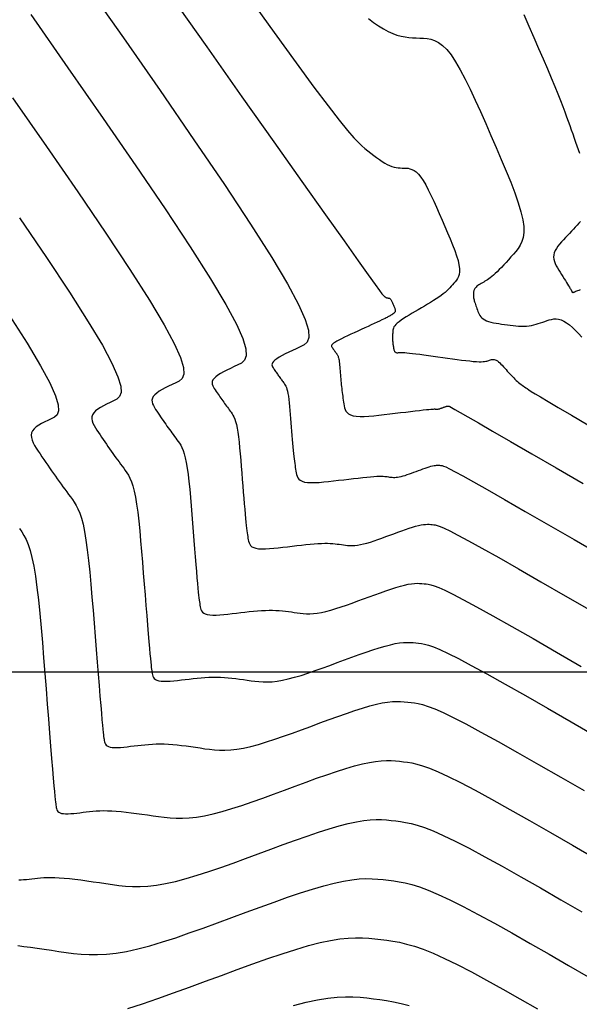
# Model space of a CAD drawing. Units: metres. Extents: x 838673 to 841308, y 9136088 to 9137186.
# Drawn here: x 839561 to 839593, y 9136431 to 9136488 of the extents above; entities that cross this region are included whole.
import ezdxf

# ---------------------------------------------------------------- set-up
doc = ezdxf.new("R2010")
doc.units = ezdxf.units.M
for name, color, linetype in [('CNIVEL_M', 44, 'Continuous'), ('CNIVEL_S', 46, 'Continuous'), ('Malla Coordenadas.lsp', 252, 'Continuous')]:
    doc.layers.add(name, color=color, linetype=linetype)

msp = doc.modelspace()

# ---------------------------------------------------------------- linework, layer by layer
at = {"layer": 'CNIVEL_M'}
for points in [[(839569.193, 9136489.216), (839571.372, 9136486.129), (839573.402, 9136483.253), (839575.245, 9136480.644), (839576.864, 9136478.353), (839578.223, 9136476.433), (839579.295, 9136474.921), (839580.106, 9136473.78), (839580.693, 9136472.957), (839581.093, 9136472.4), (839581.345, 9136472.055), (839581.484, 9136471.87), (839581.549, 9136471.791), (839581.577, 9136471.765), (839581.598, 9136471.747), (839581.619, 9136471.73), (839581.64, 9136471.714), (839581.661, 9136471.698), (839581.681, 9136471.683), (839581.7, 9136471.67), (839581.719, 9136471.658), (839581.737, 9136471.648), (839581.754, 9136471.641), (839581.771, 9136471.635), (839581.786, 9136471.63), (839581.801, 9136471.627), (839581.816, 9136471.625), (839581.83, 9136471.624), (839581.844, 9136471.623), (839581.858, 9136471.623), (839581.872, 9136471.622), (839581.886, 9136471.621), (839581.901, 9136471.618), (839581.915, 9136471.613), (839581.93, 9136471.606), (839581.946, 9136471.594), (839581.962, 9136471.579), (839581.978, 9136471.558), (839581.996, 9136471.532), (839582.014, 9136471.501), (839582.033, 9136471.465), (839582.052, 9136471.426), (839582.071, 9136471.384), (839582.091, 9136471.34), (839582.112, 9136471.294), (839582.132, 9136471.248), (839582.152, 9136471.202), (839582.172, 9136471.156), (839582.19, 9136471.111), (839582.208, 9136471.068), (839582.223, 9136471.028), (839582.236, 9136470.99), (839582.247, 9136470.955), (839582.254, 9136470.924), (839582.258, 9136470.898), (839582.258, 9136470.876), (839582.255, 9136470.856), (839582.251, 9136470.84), (839582.244, 9136470.826), (839582.236, 9136470.814), (839582.227, 9136470.802), (839582.218, 9136470.792), (839582.208, 9136470.781), (839582.198, 9136470.77), (839582.188, 9136470.76), (839582.177, 9136470.748), (839582.165, 9136470.737), (839582.151, 9136470.725), (839582.136, 9136470.713), (839582.119, 9136470.7), (839582.099, 9136470.687), (839582.078, 9136470.673), (839582.055, 9136470.658), (839582.031, 9136470.643), (839582.005, 9136470.628), (839581.979, 9136470.613), (839581.953, 9136470.597), (839581.926, 9136470.581), (839581.898, 9136470.565), (839581.868, 9136470.548), (839581.832, 9136470.529), (839581.788, 9136470.506), (839581.733, 9136470.478), (839581.665, 9136470.444), (839581.58, 9136470.402), (839581.476, 9136470.353), (839581.351, 9136470.294), (839581.206, 9136470.227), (839581.046, 9136470.152), (839580.871, 9136470.071), (839580.686, 9136469.986), (839580.492, 9136469.897), (839580.293, 9136469.805), (839580.092, 9136469.713), (839579.89, 9136469.62), (839579.692, 9136469.528), (839579.5, 9136469.439), (839579.319, 9136469.352), (839579.152, 9136469.27), (839579.001, 9136469.194), (839578.872, 9136469.123), (839578.766, 9136469.06), (839578.686, 9136469.006), (839578.63, 9136468.958), (839578.595, 9136468.918), (839578.577, 9136468.882), (839578.573, 9136468.851), (839578.579, 9136468.823), (839578.591, 9136468.797), (839578.607, 9136468.772), (839578.624, 9136468.747), (839578.641, 9136468.723), (839578.657, 9136468.698), (839578.674, 9136468.674), (839578.691, 9136468.649), (839578.707, 9136468.625), (839578.724, 9136468.602), (839578.74, 9136468.578), (839578.757, 9136468.555), (839578.773, 9136468.532), (839578.79, 9136468.509), (839578.806, 9136468.487), (839578.823, 9136468.465), (839578.839, 9136468.442), (839578.855, 9136468.42), (839578.872, 9136468.398), (839578.888, 9136468.376), (839578.905, 9136468.352), (839578.921, 9136468.326), (839578.936, 9136468.295), (839578.952, 9136468.258), (839578.966, 9136468.214), (839578.98, 9136468.161), (839578.993, 9136468.098), (839579.006, 9136468.024), (839579.017, 9136467.94), (839579.028, 9136467.847), (839579.038, 9136467.747), (839579.048, 9136467.641), (839579.058, 9136467.53), (839579.067, 9136467.417), (839579.076, 9136467.302), (839579.085, 9136467.187), (839579.094, 9136467.073), (839579.104, 9136466.958), (839579.114, 9136466.843), (839579.124, 9136466.729), (839579.135, 9136466.615), (839579.147, 9136466.502), (839579.16, 9136466.389), (839579.173, 9136466.277), (839579.188, 9136466.165), (839579.203, 9136466.054), (839579.219, 9136465.943), (839579.235, 9136465.832), (839579.252, 9136465.722), (839579.269, 9136465.612), (839579.286, 9136465.502), (839579.304, 9136465.392), (839579.327, 9136465.284), (839579.359, 9136465.182), (839579.405, 9136465.086), (839579.469, 9136464.999), (839579.557, 9136464.924), (839579.672, 9136464.863), (839579.82, 9136464.818), (839580.003, 9136464.791), (839580.219, 9136464.779), (839580.463, 9136464.782), (839580.73, 9136464.797), (839581.015, 9136464.82), (839581.315, 9136464.851), (839581.623, 9136464.886), (839581.936, 9136464.923), (839582.25, 9136464.961), (839582.558, 9136464.998), (839582.858, 9136465.034), (839583.143, 9136465.068), (839583.41, 9136465.099), (839583.653, 9136465.128), (839583.869, 9136465.152), (839584.052, 9136465.172), (839584.2, 9136465.187), (839584.315, 9136465.198), (839584.403, 9136465.205), (839584.467, 9136465.209), (839584.512, 9136465.211), (839584.544, 9136465.21), (839584.566, 9136465.208), (839584.584, 9136465.206), (839584.601, 9136465.203), (839584.618, 9136465.201), (839584.636, 9136465.199), (839584.654, 9136465.198), (839584.674, 9136465.198), (839584.694, 9136465.199), (839584.717, 9136465.202), (839584.741, 9136465.206), (839584.767, 9136465.211), (839584.794, 9136465.219), (839584.824, 9136465.228), (839584.854, 9136465.238), (839584.886, 9136465.248), (839584.918, 9136465.26), (839584.951, 9136465.272), (839584.984, 9136465.284), (839585.017, 9136465.296), (839585.05, 9136465.309), (839585.082, 9136465.32), (839585.113, 9136465.331), (839585.143, 9136465.341), (839585.171, 9136465.35), (839585.197, 9136465.358), (839585.221, 9136465.364), (839585.243, 9136465.369), (839585.262, 9136465.372), (839585.279, 9136465.374), (839585.294, 9136465.374), (839585.309, 9136465.374), (839585.322, 9136465.373), (839585.334, 9136465.372), (839585.347, 9136465.371), (839585.364, 9136465.366), (839585.409, 9136465.345), (839585.512, 9136465.291), (839585.7, 9136465.187), (839586.002, 9136465.016), (839586.447, 9136464.761), (839587.064, 9136464.407), (839587.88, 9136463.936), (839588.915, 9136463.336), (839590.151, 9136462.621), (839591.557, 9136461.805), (839593.106, 9136460.905)], [(839559.961, 9136470.638), (839560.997, 9136469.01), (839561.771, 9136467.712), (839562.305, 9136466.714), (839562.633, 9136465.974), (839562.789, 9136465.449), (839562.809, 9136465.096), (839562.725, 9136464.872), (839562.573, 9136464.733), (839562.387, 9136464.638), (839562.196, 9136464.55), (839562.009, 9136464.46), (839561.832, 9136464.368), (839561.669, 9136464.273), (839561.525, 9136464.172), (839561.405, 9136464.066), (839561.313, 9136463.952), (839561.255, 9136463.831), (839561.232, 9136463.7), (839561.243, 9136463.561), (839561.282, 9136463.414), (839561.345, 9136463.262), (839561.427, 9136463.105), (839561.523, 9136462.944), (839561.629, 9136462.781), (839561.739, 9136462.617), (839561.85, 9136462.452), (839561.961, 9136462.288), (839562.072, 9136462.124), (839562.183, 9136461.962), (839562.293, 9136461.8), (839562.404, 9136461.64), (839562.515, 9136461.481), (839562.625, 9136461.324), (839562.735, 9136461.17), (839562.845, 9136461.017), (839562.955, 9136460.866), (839563.064, 9136460.716), (839563.174, 9136460.568), (839563.283, 9136460.42), (839563.392, 9136460.273), (839563.502, 9136460.126), (839563.611, 9136459.978), (839563.719, 9136459.82), (839563.826, 9136459.642), (839563.931, 9136459.436), (839564.033, 9136459.191), (839564.13, 9136458.897), (839564.224, 9136458.546), (839564.311, 9136458.126), (839564.394, 9136457.633), (839564.47, 9136457.072), (839564.542, 9136456.453), (839564.611, 9136455.785), (839564.676, 9136455.079), (839564.739, 9136454.344), (839564.801, 9136453.589), (839564.861, 9136452.825), (839564.922, 9136452.061), (839564.982, 9136451.308), (839565.04, 9136450.576), (839565.096, 9136449.877), (839565.148, 9136449.221), (839565.197, 9136448.62), (839565.242, 9136448.083), (839565.281, 9136447.623), (839565.314, 9136447.245), (839565.341, 9136446.944), (839565.364, 9136446.707), (839565.383, 9136446.524), (839565.399, 9136446.385), (839565.413, 9136446.279), (839565.425, 9136446.194), (839565.437, 9136446.12), (839565.449, 9136446.048), (839565.463, 9136445.977), (839565.484, 9136445.91), (839565.514, 9136445.847), (839565.557, 9136445.79), (839565.614, 9136445.741), (839565.69, 9136445.7), (839565.787, 9136445.671), (839565.907, 9136445.653), (839566.049, 9136445.646), (839566.209, 9136445.648), (839566.384, 9136445.657), (839566.571, 9136445.672), (839566.768, 9136445.692), (839566.97, 9136445.716), (839567.176, 9136445.74), (839567.382, 9136445.765), (839567.59, 9136445.788), (839567.799, 9136445.81), (839568.011, 9136445.829), (839568.227, 9136445.843), (839568.449, 9136445.853), (839568.676, 9136445.856), (839568.91, 9136445.852), (839569.152, 9136445.841), (839569.401, 9136445.823), (839569.655, 9136445.798), (839569.915, 9136445.768), (839570.179, 9136445.735), (839570.446, 9136445.698), (839570.715, 9136445.659), (839570.984, 9136445.62), (839571.255, 9136445.58), (839571.53, 9136445.545), (839571.812, 9136445.517), (839572.107, 9136445.499), (839572.418, 9136445.497), (839572.75, 9136445.513), (839573.105, 9136445.551), (839573.49, 9136445.615), (839573.905, 9136445.708), (839574.348, 9136445.826), (839574.816, 9136445.966), (839575.304, 9136446.125), (839575.808, 9136446.298), (839576.325, 9136446.483), (839576.849, 9136446.675), (839577.378, 9136446.87), (839577.906, 9136447.066), (839578.429, 9136447.258), (839578.942, 9136447.443), (839579.439, 9136447.618), (839579.915, 9136447.78), (839580.365, 9136447.924), (839580.784, 9136448.047), (839581.166, 9136448.147), (839581.507, 9136448.22), (839581.813, 9136448.269), (839582.087, 9136448.297), (839582.334, 9136448.308), (839582.561, 9136448.306), (839582.772, 9136448.293), (839582.973, 9136448.273), (839583.168, 9136448.25), (839583.366, 9136448.224), (839583.583, 9136448.186), (839583.837, 9136448.123), (839584.148, 9136448.023), (839584.534, 9136447.874), (839585.015, 9136447.663), (839585.608, 9136447.378), (839586.334, 9136447.006), (839587.204, 9136446.539), (839588.206, 9136445.987), (839589.322, 9136445.36), (839590.531, 9136444.671), (839591.816, 9136443.933), (839593.158, 9136443.158)], [(839576.37, 9136430.737), (839577.11, 9136430.929), (839577.772, 9136431.071), (839578.364, 9136431.166), (839578.894, 9136431.221), (839579.374, 9136431.242), (839579.814, 9136431.238), (839580.223, 9136431.213), (839580.611, 9136431.174), (839580.99, 9136431.129), (839581.369, 9136431.082), (839581.756, 9136431.027), (839582.162, 9136430.955), (839582.596, 9136430.86), (839583.066, 9136430.732)]]:
    msp.add_lwpolyline(points, dxfattribs=at)
at = {"layer": 'CNIVEL_S'}
for points in [[(839564.312, 9136489.857), (839566.553, 9136486.658), (839568.673, 9136483.613), (839570.631, 9136480.77), (839572.385, 9136478.182), (839573.896, 9136475.899), (839575.123, 9136473.973), (839576.039, 9136472.436), (839576.67, 9136471.255), (839577.059, 9136470.379), (839577.244, 9136469.758), (839577.267, 9136469.34), (839577.168, 9136469.074), (839576.988, 9136468.91), (839576.768, 9136468.797), (839576.541, 9136468.693), (839576.318, 9136468.59), (839576.104, 9136468.488), (839575.902, 9136468.388), (839575.717, 9136468.292), (839575.552, 9136468.2), (839575.411, 9136468.113), (839575.3, 9136468.031), (839575.22, 9136467.956), (839575.168, 9136467.886), (839575.141, 9136467.821), (839575.135, 9136467.76), (839575.145, 9136467.702), (839575.168, 9136467.647), (839575.199, 9136467.594), (839575.234, 9136467.541), (839575.269, 9136467.488), (839575.305, 9136467.436), (839575.34, 9136467.383), (839575.376, 9136467.331), (839575.411, 9136467.28), (839575.447, 9136467.228), (839575.482, 9136467.177), (839575.517, 9136467.127), (839575.552, 9136467.078), (839575.588, 9136467.029), (839575.623, 9136466.981), (839575.658, 9136466.933), (839575.693, 9136466.885), (839575.728, 9136466.838), (839575.763, 9136466.791), (839575.798, 9136466.744), (839575.833, 9136466.696), (839575.867, 9136466.646), (839575.902, 9136466.589), (839575.935, 9136466.523), (839575.968, 9136466.444), (839575.999, 9136466.35), (839576.029, 9136466.238), (839576.057, 9136466.104), (839576.083, 9136465.946), (839576.108, 9136465.766), (839576.131, 9136465.568), (839576.153, 9136465.354), (839576.174, 9136465.128), (839576.194, 9136464.893), (839576.214, 9136464.651), (839576.233, 9136464.407), (839576.252, 9136464.162), (839576.272, 9136463.92), (839576.291, 9136463.682), (839576.31, 9136463.45), (839576.329, 9136463.228), (839576.348, 9136463.016), (839576.366, 9136462.818), (839576.384, 9136462.636), (839576.401, 9136462.471), (839576.418, 9136462.321), (839576.435, 9136462.185), (839576.452, 9136462.059), (839576.468, 9136461.943), (839576.484, 9136461.833), (839576.5, 9136461.728), (839576.517, 9136461.625), (839576.533, 9136461.523), (839576.554, 9136461.423), (839576.584, 9136461.327), (839576.627, 9136461.238), (839576.687, 9136461.157), (839576.768, 9136461.087), (839576.876, 9136461.03), (839577.013, 9136460.988), (839577.184, 9136460.963), (839577.385, 9136460.953), (839577.612, 9136460.955), (839577.861, 9136460.969), (839578.126, 9136460.991), (839578.405, 9136461.019), (839578.693, 9136461.052), (839578.984, 9136461.087), (839579.276, 9136461.122), (839579.565, 9136461.156), (839579.846, 9136461.189), (839580.117, 9136461.22), (839580.373, 9136461.248), (839580.612, 9136461.273), (839580.831, 9136461.293), (839581.024, 9136461.308), (839581.19, 9136461.318), (839581.332, 9136461.323), (839581.453, 9136461.324), (839581.556, 9136461.321), (839581.646, 9136461.315), (839581.724, 9136461.308), (839581.796, 9136461.299), (839581.864, 9136461.289), (839581.932, 9136461.279), (839582, 9136461.27), (839582.071, 9136461.263), (839582.145, 9136461.259), (839582.223, 9136461.258), (839582.305, 9136461.262), (839582.394, 9136461.272), (839582.49, 9136461.288), (839582.594, 9136461.311), (839582.705, 9136461.34), (839582.822, 9136461.375), (839582.944, 9136461.415), (839583.07, 9136461.458), (839583.199, 9136461.505), (839583.331, 9136461.553), (839583.463, 9136461.601), (839583.595, 9136461.65), (839583.726, 9136461.698), (839583.854, 9136461.745), (839583.978, 9136461.789), (839584.097, 9136461.829), (839584.21, 9136461.865), (839584.315, 9136461.896), (839584.41, 9136461.921), (839584.496, 9136461.939), (839584.572, 9136461.951), (839584.64, 9136461.958), (839584.702, 9136461.961), (839584.759, 9136461.96), (839584.812, 9136461.957), (839584.862, 9136461.952), (839584.911, 9136461.946), (839584.964, 9136461.938), (839585.044, 9136461.914), (839585.177, 9136461.858), (839585.389, 9136461.754), (839585.709, 9136461.587), (839586.161, 9136461.342), (839586.773, 9136461.001), (839587.571, 9136460.55), (839588.573, 9136459.977), (839589.762, 9136459.294), (839591.11, 9136458.516), (839592.591, 9136457.659), (839594.179, 9136456.738)], [(839573.779, 9136489.041), (839575.261, 9136486.974), (839576.529, 9136485.223), (839577.562, 9136483.816), (839578.381, 9136482.724), (839579.016, 9136481.902), (839579.498, 9136481.306), (839579.857, 9136480.889), (839580.125, 9136480.608), (839580.331, 9136480.416), (839580.507, 9136480.269), (839580.678, 9136480.131), (839580.847, 9136479.994), (839581.015, 9136479.862), (839581.18, 9136479.736), (839581.341, 9136479.619), (839581.498, 9136479.512), (839581.649, 9136479.418), (839581.794, 9136479.338), (839581.932, 9136479.275), (839582.063, 9136479.227), (839582.189, 9136479.192), (839582.31, 9136479.167), (839582.427, 9136479.151), (839582.542, 9136479.141), (839582.654, 9136479.136), (839582.766, 9136479.133), (839582.878, 9136479.128), (839582.991, 9136479.119), (839583.105, 9136479.097), (839583.221, 9136479.059), (839583.341, 9136478.997), (839583.465, 9136478.906), (839583.593, 9136478.781), (839583.727, 9136478.616), (839583.867, 9136478.406), (839584.012, 9136478.156), (839584.162, 9136477.871), (839584.317, 9136477.558), (839584.474, 9136477.221), (839584.633, 9136476.867), (839584.795, 9136476.502), (839584.957, 9136476.13), (839585.118, 9136475.759), (839585.276, 9136475.392), (839585.426, 9136475.034), (839585.565, 9136474.69), (839585.69, 9136474.363), (839585.795, 9136474.059), (839585.879, 9136473.782), (839585.936, 9136473.536), (839585.965, 9136473.324), (839585.968, 9136473.144), (839585.948, 9136472.991), (839585.91, 9136472.861), (839585.857, 9136472.748), (839585.793, 9136472.649), (839585.721, 9136472.559), (839585.646, 9136472.473), (839585.57, 9136472.388), (839585.492, 9136472.302), (839585.411, 9136472.216), (839585.325, 9136472.129), (839585.232, 9136472.041), (839585.131, 9136471.951), (839585.02, 9136471.86), (839584.898, 9136471.766), (839584.763, 9136471.669), (839584.616, 9136471.571), (839584.459, 9136471.47), (839584.294, 9136471.368), (839584.123, 9136471.264), (839583.946, 9136471.16), (839583.767, 9136471.055), (839583.585, 9136470.949), (839583.404, 9136470.844), (839583.225, 9136470.739), (839583.053, 9136470.636), (839582.888, 9136470.536), (839582.735, 9136470.438), (839582.596, 9136470.344), (839582.473, 9136470.254), (839582.37, 9136470.169), (839582.289, 9136470.091), (839582.227, 9136470.017), (839582.181, 9136469.948), (839582.15, 9136469.883), (839582.13, 9136469.82), (839582.119, 9136469.76), (839582.113, 9136469.701), (839582.109, 9136469.643), (839582.107, 9136469.586), (839582.104, 9136469.528), (839582.102, 9136469.471), (839582.1, 9136469.414), (839582.099, 9136469.358), (839582.098, 9136469.303), (839582.099, 9136469.249), (839582.101, 9136469.196), (839582.104, 9136469.144), (839582.107, 9136469.094), (839582.112, 9136469.045), (839582.118, 9136468.997), (839582.124, 9136468.949), (839582.131, 9136468.902), (839582.138, 9136468.855), (839582.145, 9136468.809), (839582.153, 9136468.762), (839582.161, 9136468.717), (839582.169, 9136468.673), (839582.179, 9136468.631), (839582.19, 9136468.592), (839582.204, 9136468.558), (839582.22, 9136468.528), (839582.239, 9136468.504), (839582.261, 9136468.486), (839582.285, 9136468.473), (839582.313, 9136468.465), (839582.342, 9136468.461), (839582.373, 9136468.46), (839582.405, 9136468.462), (839582.438, 9136468.465), (839582.471, 9136468.469), (839582.506, 9136468.473), (839582.544, 9136468.476), (839582.589, 9136468.478), (839582.647, 9136468.478), (839582.72, 9136468.475), (839582.812, 9136468.468), (839582.928, 9136468.458), (839583.071, 9136468.443), (839583.243, 9136468.423), (839583.443, 9136468.398), (839583.666, 9136468.369), (839583.908, 9136468.336), (839584.166, 9136468.301), (839584.436, 9136468.264), (839584.713, 9136468.226), (839584.995, 9136468.186), (839585.276, 9136468.147), (839585.554, 9136468.109), (839585.824, 9136468.072), (839586.084, 9136468.039), (839586.329, 9136468.008), (839586.556, 9136467.983), (839586.761, 9136467.962), (839586.941, 9136467.948), (839587.093, 9136467.941), (839587.22, 9136467.94), (839587.326, 9136467.945), (839587.413, 9136467.954), (839587.486, 9136467.966), (839587.547, 9136467.982), (839587.602, 9136467.999), (839587.653, 9136468.017), (839587.703, 9136468.034), (839587.754, 9136468.051), (839587.806, 9136468.064), (839587.859, 9136468.072), (839587.913, 9136468.074), (839587.969, 9136468.068), (839588.027, 9136468.052), (839588.088, 9136468.025), (839588.152, 9136467.986), (839588.219, 9136467.936), (839588.287, 9136467.876), (839588.358, 9136467.808), (839588.43, 9136467.734), (839588.504, 9136467.655), (839588.578, 9136467.573), (839588.652, 9136467.489), (839588.727, 9136467.405), (839588.801, 9136467.322), (839588.875, 9136467.239), (839588.949, 9136467.159), (839589.023, 9136467.08), (839589.096, 9136467.005), (839589.168, 9136466.933), (839589.24, 9136466.865), (839589.312, 9136466.801), (839589.382, 9136466.741), (839589.452, 9136466.685), (839589.522, 9136466.632), (839589.591, 9136466.581), (839589.66, 9136466.531), (839589.728, 9136466.483), (839589.797, 9136466.435), (839589.87, 9136466.385), (839589.967, 9136466.321), (839590.112, 9136466.229), (839590.331, 9136466.094), (839590.648, 9136465.904), (839591.087, 9136465.643), (839591.671, 9136465.298), (839592.427, 9136464.855), (839593.37, 9136464.303)], [(839561.2, 9136488), (839563.354, 9136484.926), (839565.392, 9136481.998), (839567.273, 9136479.266), (839568.96, 9136476.778), (839570.412, 9136474.584), (839571.592, 9136472.732), (839572.472, 9136471.255), (839573.079, 9136470.12), (839573.452, 9136469.278), (839573.63, 9136468.68), (839573.652, 9136468.279), (839573.557, 9136468.023), (839573.384, 9136467.866), (839573.172, 9136467.758), (839572.955, 9136467.657), (839572.741, 9136467.557), (839572.536, 9136467.458), (839572.344, 9136467.359), (839572.169, 9136467.262), (839572.015, 9136467.166), (839571.887, 9136467.073), (839571.788, 9136466.981), (839571.723, 9136466.892), (839571.687, 9136466.805), (839571.677, 9136466.719), (839571.688, 9136466.636), (839571.716, 9136466.553), (839571.757, 9136466.471), (839571.806, 9136466.39), (839571.86, 9136466.31), (839571.914, 9136466.229), (839571.969, 9136466.149), (839572.023, 9136466.069), (839572.077, 9136465.989), (839572.132, 9136465.91), (839572.186, 9136465.831), (839572.24, 9136465.753), (839572.294, 9136465.677), (839572.348, 9136465.601), (839572.402, 9136465.526), (839572.456, 9136465.452), (839572.509, 9136465.379), (839572.563, 9136465.306), (839572.617, 9136465.233), (839572.67, 9136465.161), (839572.724, 9136465.089), (839572.777, 9136465.017), (839572.83, 9136464.939), (839572.883, 9136464.852), (839572.934, 9136464.751), (839572.984, 9136464.631), (839573.032, 9136464.487), (839573.078, 9136464.315), (839573.121, 9136464.109), (839573.161, 9136463.868), (839573.198, 9136463.593), (839573.234, 9136463.289), (839573.267, 9136462.962), (839573.299, 9136462.616), (839573.33, 9136462.256), (839573.36, 9136461.886), (839573.39, 9136461.511), (839573.42, 9136461.137), (839573.449, 9136460.767), (839573.478, 9136460.405), (839573.506, 9136460.057), (839573.534, 9136459.726), (839573.56, 9136459.417), (839573.585, 9136459.135), (839573.608, 9136458.883), (839573.629, 9136458.664), (839573.649, 9136458.477), (839573.667, 9136458.315), (839573.685, 9136458.176), (839573.701, 9136458.054), (839573.717, 9136457.945), (839573.732, 9136457.845), (839573.747, 9136457.749), (839573.762, 9136457.654), (839573.782, 9136457.562), (839573.809, 9136457.473), (839573.849, 9136457.39), (839573.904, 9136457.315), (839573.98, 9136457.251), (839574.079, 9136457.198), (839574.207, 9136457.159), (839574.365, 9136457.136), (839574.551, 9136457.126), (839574.761, 9136457.128), (839574.992, 9136457.141), (839575.238, 9136457.161), (839575.496, 9136457.187), (839575.762, 9136457.218), (839576.032, 9136457.25), (839576.303, 9136457.282), (839576.571, 9136457.314), (839576.834, 9136457.344), (839577.09, 9136457.372), (839577.337, 9136457.397), (839577.571, 9136457.418), (839577.792, 9136457.434), (839577.995, 9136457.444), (839578.181, 9136457.449), (839578.349, 9136457.448), (839578.504, 9136457.442), (839578.646, 9136457.433), (839578.779, 9136457.42), (839578.905, 9136457.405), (839579.025, 9136457.389), (839579.144, 9136457.371), (839579.262, 9136457.354), (839579.383, 9136457.339), (839579.506, 9136457.326), (839579.635, 9136457.319), (839579.772, 9136457.318), (839579.917, 9136457.325), (839580.072, 9136457.341), (839580.24, 9136457.37), (839580.422, 9136457.41), (839580.616, 9136457.462), (839580.821, 9136457.523), (839581.034, 9136457.592), (839581.255, 9136457.668), (839581.481, 9136457.749), (839581.71, 9136457.833), (839581.942, 9136457.919), (839582.173, 9136458.004), (839582.402, 9136458.088), (839582.626, 9136458.169), (839582.843, 9136458.246), (839583.052, 9136458.317), (839583.249, 9136458.38), (839583.432, 9136458.434), (839583.599, 9136458.477), (839583.749, 9136458.509), (839583.882, 9136458.531), (839584.002, 9136458.543), (839584.11, 9136458.548), (839584.21, 9136458.547), (839584.302, 9136458.541), (839584.39, 9136458.533), (839584.475, 9136458.522), (839584.565, 9136458.509), (839584.678, 9136458.482), (839584.842, 9136458.424), (839585.079, 9136458.321), (839585.415, 9136458.159), (839585.874, 9136457.922), (839586.482, 9136457.595), (839587.262, 9136457.164), (839588.231, 9136456.618), (839589.373, 9136455.967), (839590.663, 9136455.227), (839592.076, 9136454.412), (839593.588, 9136453.537)], [(839589.687, 9136488.005), (839589.977, 9136487.338), (839590.261, 9136486.684), (839590.535, 9136486.05), (839590.796, 9136485.443), (839591.041, 9136484.871), (839591.265, 9136484.339), (839591.467, 9136483.855), (839591.643, 9136483.422), (839591.797, 9136483.038), (839591.931, 9136482.694), (839592.048, 9136482.384), (839592.152, 9136482.101), (839592.246, 9136481.838), (839592.334, 9136481.59), (839592.419, 9136481.347), (839592.502, 9136481.107), (839592.585, 9136480.869), (839592.666, 9136480.636), (839592.744, 9136480.411), (839592.819, 9136480.196), (839592.889, 9136479.995)], [(839580.7, 9136487.774), (839581.002, 9136487.554), (839581.296, 9136487.353), (839581.58, 9136487.177), (839581.851, 9136487.028), (839582.109, 9136486.91), (839582.355, 9136486.82), (839582.591, 9136486.754), (839582.818, 9136486.708), (839583.038, 9136486.678), (839583.253, 9136486.659), (839583.464, 9136486.649), (839583.674, 9136486.642), (839583.884, 9136486.635), (839584.095, 9136486.616), (839584.309, 9136486.576), (839584.527, 9136486.504), (839584.752, 9136486.388), (839584.984, 9136486.218), (839585.224, 9136485.984), (839585.476, 9136485.673), (839585.738, 9136485.28), (839586.011, 9136484.811), (839586.292, 9136484.277), (839586.581, 9136483.689), (839586.876, 9136483.058), (839587.175, 9136482.394), (839587.478, 9136481.709), (839587.781, 9136481.013), (839588.084, 9136480.316), (839588.38, 9136479.628), (839588.662, 9136478.957), (839588.923, 9136478.311), (839589.156, 9136477.698), (839589.354, 9136477.128), (839589.511, 9136476.608), (839589.618, 9136476.147), (839589.672, 9136475.751), (839589.678, 9136475.413), (839589.641, 9136475.126), (839589.57, 9136474.881), (839589.47, 9136474.67), (839589.35, 9136474.484), (839589.216, 9136474.315), (839589.075, 9136474.154), (839588.932, 9136473.995), (839588.791, 9136473.838), (839588.652, 9136473.684), (839588.517, 9136473.536), (839588.386, 9136473.395), (839588.26, 9136473.264), (839588.141, 9136473.144), (839588.03, 9136473.036), (839587.927, 9136472.943), (839587.832, 9136472.862), (839587.744, 9136472.793), (839587.661, 9136472.733), (839587.583, 9136472.68), (839587.508, 9136472.632), (839587.435, 9136472.589), (839587.364, 9136472.547), (839587.292, 9136472.506), (839587.222, 9136472.464), (839587.154, 9136472.423), (839587.089, 9136472.381), (839587.029, 9136472.34), (839586.974, 9136472.299), (839586.926, 9136472.258), (839586.885, 9136472.218), (839586.852, 9136472.177), (839586.827, 9136472.137), (839586.809, 9136472.097), (839586.796, 9136472.057), (839586.787, 9136472.017), (839586.782, 9136471.977), (839586.779, 9136471.938), (839586.777, 9136471.898), (839586.775, 9136471.858), (839586.774, 9136471.818), (839586.773, 9136471.776), (839586.774, 9136471.732), (839586.778, 9136471.686), (839586.783, 9136471.637), (839586.792, 9136471.583), (839586.804, 9136471.525), (839586.82, 9136471.462), (839586.839, 9136471.395), (839586.861, 9136471.323), (839586.886, 9136471.248), (839586.913, 9136471.171), (839586.941, 9136471.092), (839586.971, 9136471.011), (839587, 9136470.93), (839587.03, 9136470.849), (839587.063, 9136470.769), (839587.099, 9136470.69), (839587.142, 9136470.615), (839587.194, 9136470.543), (839587.256, 9136470.475), (839587.33, 9136470.413), (839587.42, 9136470.357), (839587.526, 9136470.309), (839587.647, 9136470.266), (839587.78, 9136470.229), (839587.924, 9136470.197), (839588.077, 9136470.168), (839588.236, 9136470.142), (839588.399, 9136470.118), (839588.564, 9136470.095), (839588.73, 9136470.072), (839588.894, 9136470.05), (839589.058, 9136470.03), (839589.22, 9136470.014), (839589.379, 9136470.002), (839589.536, 9136469.995), (839589.688, 9136469.994), (839589.836, 9136470.001), (839589.98, 9136470.016), (839590.119, 9136470.039), (839590.254, 9136470.068), (839590.387, 9136470.103), (839590.516, 9136470.141), (839590.644, 9136470.183), (839590.771, 9136470.227), (839590.897, 9136470.272), (839591.023, 9136470.317), (839591.151, 9136470.358), (839591.28, 9136470.39), (839591.411, 9136470.411), (839591.547, 9136470.416), (839591.687, 9136470.401), (839591.833, 9136470.361), (839591.986, 9136470.294), (839592.146, 9136470.196), (839592.312, 9136470.071), (839592.484, 9136469.921), (839592.661, 9136469.751), (839592.842, 9136469.566), (839593.025, 9136469.368)], [(839560.155, 9136483.193), (839562.111, 9136480.384), (839563.916, 9136477.762), (839565.535, 9136475.375), (839566.928, 9136473.269), (839568.06, 9136471.492), (839568.905, 9136470.074), (839569.488, 9136468.985), (839569.846, 9136468.177), (839570.017, 9136467.603), (839570.038, 9136467.218), (839569.947, 9136466.973), (839569.781, 9136466.822), (839569.577, 9136466.718), (839569.368, 9136466.621), (839569.164, 9136466.525), (839568.968, 9136466.428), (839568.786, 9136466.33), (839568.621, 9136466.232), (839568.478, 9136466.133), (839568.362, 9136466.033), (839568.277, 9136465.931), (839568.226, 9136465.828), (839568.206, 9136465.723), (839568.212, 9136465.618), (839568.24, 9136465.511), (839568.286, 9136465.404), (839568.346, 9136465.296), (839568.414, 9136465.187), (839568.486, 9136465.079), (839568.56, 9136464.97), (839568.633, 9136464.862), (839568.706, 9136464.754), (839568.779, 9136464.646), (839568.852, 9136464.54), (839568.925, 9136464.434), (839568.998, 9136464.329), (839569.071, 9136464.226), (839569.144, 9136464.124), (839569.216, 9136464.023), (839569.289, 9136463.923), (839569.361, 9136463.825), (839569.433, 9136463.727), (839569.505, 9136463.629), (839569.578, 9136463.532), (839569.65, 9136463.435), (839569.722, 9136463.337), (839569.793, 9136463.233), (839569.864, 9136463.116), (839569.933, 9136462.979), (839570, 9136462.817), (839570.065, 9136462.624), (839570.126, 9136462.392), (839570.184, 9136462.115), (839570.238, 9136461.789), (839570.289, 9136461.419), (839570.337, 9136461.01), (839570.382, 9136460.57), (839570.425, 9136460.104), (839570.466, 9136459.618), (839570.507, 9136459.12), (839570.547, 9136458.616), (839570.587, 9136458.111), (839570.627, 9136457.614), (839570.665, 9136457.129), (839570.703, 9136456.664), (839570.739, 9136456.225), (839570.772, 9136455.818), (839570.804, 9136455.451), (839570.832, 9136455.129), (839570.857, 9136454.858), (839570.88, 9136454.632), (839570.9, 9136454.446), (839570.918, 9136454.292), (839570.934, 9136454.164), (839570.949, 9136454.056), (839570.963, 9136453.961), (839570.977, 9136453.873), (839570.991, 9136453.785), (839571.009, 9136453.7), (839571.034, 9136453.618), (839571.071, 9136453.542), (839571.122, 9136453.474), (839571.191, 9136453.414), (839571.283, 9136453.365), (839571.4, 9136453.33), (839571.546, 9136453.308), (839571.717, 9136453.299), (839571.911, 9136453.301), (839572.122, 9136453.313), (839572.349, 9136453.332), (839572.587, 9136453.356), (839572.832, 9136453.384), (839573.08, 9136453.413), (839573.329, 9136453.443), (839573.577, 9136453.472), (839573.822, 9136453.5), (839574.064, 9136453.524), (839574.3, 9136453.546), (839574.53, 9136453.563), (839574.753, 9136453.574), (839574.967, 9136453.58), (839575.171, 9136453.58), (839575.366, 9136453.573), (839575.554, 9136453.561), (839575.736, 9136453.545), (839575.912, 9136453.525), (839576.085, 9136453.503), (839576.255, 9136453.479), (839576.424, 9136453.454), (839576.593, 9136453.43), (839576.765, 9136453.407), (839576.942, 9136453.39), (839577.126, 9136453.379), (839577.32, 9136453.377), (839577.528, 9136453.388), (839577.75, 9136453.411), (839577.99, 9136453.451), (839578.249, 9136453.509), (839578.527, 9136453.583), (839578.819, 9136453.671), (839579.124, 9136453.77), (839579.439, 9136453.878), (839579.762, 9136453.994), (839580.09, 9136454.114), (839580.42, 9136454.236), (839580.751, 9136454.358), (839581.078, 9136454.478), (839581.398, 9136454.594), (839581.709, 9136454.704), (839582.006, 9136454.804), (839582.287, 9136454.894), (839582.549, 9136454.972), (839582.788, 9136455.034), (839583.001, 9136455.079), (839583.192, 9136455.11), (839583.363, 9136455.128), (839583.518, 9136455.135), (839583.66, 9136455.133), (839583.792, 9136455.125), (839583.917, 9136455.113), (839584.04, 9136455.098), (839584.165, 9136455.081), (839584.313, 9136455.05), (839584.507, 9136454.99), (839584.769, 9136454.889), (839585.121, 9136454.731), (839585.588, 9136454.502), (839586.191, 9136454.189), (839586.952, 9136453.778), (839587.889, 9136453.258), (839588.984, 9136452.64), (839590.216, 9136451.938), (839591.561, 9136451.165), (839592.997, 9136450.335)], [(839560.559, 9136476.258), (839562.109, 9136473.971), (839563.445, 9136471.954), (839564.529, 9136470.251), (839565.338, 9136468.893), (839565.896, 9136467.849), (839566.239, 9136467.076), (839566.403, 9136466.526), (839566.423, 9136466.157), (839566.336, 9136465.922), (839566.177, 9136465.778), (839565.982, 9136465.678), (839565.782, 9136465.586), (839565.586, 9136465.492), (839565.4, 9136465.398), (839565.228, 9136465.301), (839565.073, 9136465.202), (839564.942, 9136465.099), (839564.838, 9136464.993), (839564.766, 9136464.881), (839564.729, 9136464.764), (839564.724, 9136464.642), (839564.747, 9136464.516), (839564.793, 9136464.386), (839564.857, 9136464.254), (839564.934, 9136464.12), (839565.021, 9136463.984), (839565.113, 9136463.848), (839565.205, 9136463.711), (839565.297, 9136463.575), (839565.389, 9136463.439), (839565.481, 9136463.304), (839565.573, 9136463.17), (839565.665, 9136463.037), (839565.756, 9136462.905), (839565.848, 9136462.775), (839565.939, 9136462.647), (839566.03, 9136462.52), (839566.122, 9136462.395), (839566.213, 9136462.27), (839566.303, 9136462.147), (839566.394, 9136462.025), (839566.485, 9136461.902), (839566.576, 9136461.781), (839566.666, 9136461.657), (839566.756, 9136461.526), (839566.845, 9136461.379), (839566.932, 9136461.208), (839567.016, 9136461.004), (839567.098, 9136460.76), (839567.175, 9136460.469), (839567.248, 9136460.121), (839567.316, 9136459.711), (839567.38, 9136459.245), (839567.44, 9136458.731), (839567.496, 9136458.177), (839567.55, 9136457.591), (839567.603, 9136456.981), (839567.654, 9136456.355), (839567.704, 9136455.72), (839567.754, 9136455.086), (839567.804, 9136454.461), (839567.853, 9136453.852), (839567.899, 9136453.27), (839567.944, 9136452.723), (839567.985, 9136452.219), (839568.023, 9136451.767), (839568.056, 9136451.376), (839568.085, 9136451.052), (839568.11, 9136450.788), (839568.132, 9136450.576), (839568.15, 9136450.408), (839568.167, 9136450.275), (839568.181, 9136450.167), (839568.194, 9136450.077), (839568.207, 9136449.996), (839568.22, 9136449.917), (839568.236, 9136449.839), (839568.259, 9136449.764), (839568.292, 9136449.695), (839568.339, 9136449.632), (839568.403, 9136449.577), (839568.486, 9136449.533), (839568.594, 9136449.5), (839568.726, 9136449.481), (839568.883, 9136449.472), (839569.06, 9136449.474), (839569.253, 9136449.485), (839569.46, 9136449.502), (839569.677, 9136449.524), (839569.901, 9136449.55), (839570.128, 9136449.577), (839570.356, 9136449.604), (839570.583, 9136449.63), (839570.811, 9136449.655), (839571.037, 9136449.676), (839571.264, 9136449.694), (839571.49, 9136449.708), (839571.714, 9136449.715), (839571.938, 9136449.716), (839572.161, 9136449.71), (839572.384, 9136449.698), (839572.605, 9136449.679), (839572.826, 9136449.657), (839573.046, 9136449.63), (839573.265, 9136449.6), (839573.485, 9136449.569), (839573.704, 9136449.537), (839573.924, 9136449.505), (839574.147, 9136449.476), (839574.377, 9136449.453), (839574.617, 9136449.439), (839574.869, 9136449.437), (839575.139, 9136449.45), (839575.428, 9136449.481), (839575.74, 9136449.533), (839576.077, 9136449.608), (839576.437, 9136449.704), (839576.817, 9136449.818), (839577.214, 9136449.947), (839577.624, 9136450.088), (839578.043, 9136450.238), (839578.47, 9136450.394), (839578.899, 9136450.553), (839579.328, 9136450.712), (839579.753, 9136450.868), (839580.17, 9136451.019), (839580.574, 9136451.161), (839580.961, 9136451.292), (839581.326, 9136451.409), (839581.666, 9136451.509), (839581.977, 9136451.59), (839582.254, 9136451.65), (839582.502, 9136451.689), (839582.725, 9136451.712), (839582.926, 9136451.722), (839583.111, 9136451.719), (839583.282, 9136451.709), (839583.445, 9136451.693), (839583.604, 9136451.674), (839583.766, 9136451.653), (839583.948, 9136451.618), (839584.172, 9136451.557), (839584.458, 9136451.456), (839584.828, 9136451.302), (839585.301, 9136451.082), (839585.899, 9136450.783), (839586.643, 9136450.392), (839587.546, 9136449.899), (839588.595, 9136449.313), (839589.769, 9136448.649), (839591.046, 9136447.918), (839592.407, 9136447.134), (839593.83, 9136446.311)], [(839592.951, 9136476.053), (839592.858, 9136475.947), (839592.759, 9136475.836), (839592.654, 9136475.721), (839592.546, 9136475.603), (839592.434, 9136475.482), (839592.319, 9136475.36), (839592.202, 9136475.236), (839592.085, 9136475.111), (839591.968, 9136474.986), (839591.854, 9136474.861), (839591.747, 9136474.737), (839591.648, 9136474.612), (839591.562, 9136474.487), (839591.491, 9136474.362), (839591.439, 9136474.237), (839591.408, 9136474.112), (839591.4, 9136473.987), (839591.414, 9136473.861), (839591.447, 9136473.736), (839591.494, 9136473.611), (839591.555, 9136473.485), (839591.624, 9136473.36), (839591.699, 9136473.234), (839591.778, 9136473.108), (839591.857, 9136472.983), (839591.934, 9136472.86), (839592.01, 9136472.74), (839592.081, 9136472.626), (839592.148, 9136472.518), (839592.209, 9136472.421), (839592.263, 9136472.333), (839592.309, 9136472.259), (839592.346, 9136472.199), (839592.374, 9136472.151), (839592.395, 9136472.114), (839592.411, 9136472.087), (839592.421, 9136472.066), (839592.429, 9136472.051), (839592.433, 9136472.04), (839592.437, 9136472.031), (839592.44, 9136472.021), (839592.444, 9136472.012), (839592.447, 9136472.004), (839592.45, 9136471.995), (839592.454, 9136471.988), (839592.457, 9136471.98), (839592.461, 9136471.974), (839592.465, 9136471.969), (839592.468, 9136471.964), (839592.472, 9136471.961), (839592.476, 9136471.958), (839592.48, 9136471.956), (839592.484, 9136471.955), (839592.488, 9136471.954), (839592.492, 9136471.953), (839592.496, 9136471.953), (839592.5, 9136471.952), (839592.504, 9136471.952), (839592.508, 9136471.951), (839592.513, 9136471.951), (839592.517, 9136471.951), (839592.522, 9136471.951), (839592.527, 9136471.952), (839592.532, 9136471.952), (839592.538, 9136471.953), (839592.544, 9136471.955), (839592.55, 9136471.957), (839592.556, 9136471.959), (839592.563, 9136471.961), (839592.57, 9136471.963), (839592.577, 9136471.966), (839592.584, 9136471.968), (839592.591, 9136471.971), (839592.6, 9136471.974), (839592.613, 9136471.979), (839592.631, 9136471.986), (839592.657, 9136471.996), (839592.692, 9136472.01), (839592.739, 9136472.029), (839592.799, 9136472.052), (839592.873, 9136472.082), (839592.96, 9136472.117)], [(839560.555, 9136458.298), (839560.682, 9136458.113), (839560.807, 9136457.906), (839560.93, 9136457.664), (839561.049, 9136457.377), (839561.163, 9136457.034), (839561.272, 9136456.622), (839561.375, 9136456.132), (839561.471, 9136455.555), (839561.561, 9136454.898), (839561.645, 9136454.174), (839561.725, 9136453.393), (839561.802, 9136452.567), (839561.875, 9136451.706), (839561.947, 9136450.824), (839562.018, 9136449.929), (839562.089, 9136449.035), (839562.159, 9136448.155), (839562.227, 9136447.3), (839562.292, 9136446.484), (839562.353, 9136445.72), (839562.41, 9136445.021), (839562.461, 9136444.4), (839562.505, 9136443.87), (839562.542, 9136443.439), (839562.572, 9136443.099), (839562.596, 9136442.838), (839562.616, 9136442.641), (839562.632, 9136442.496), (839562.645, 9136442.39), (839562.656, 9136442.31), (839562.667, 9136442.243), (839562.677, 9136442.179), (839562.691, 9136442.116), (839562.709, 9136442.055), (839562.736, 9136441.999), (839562.774, 9136441.948), (839562.826, 9136441.904), (839562.893, 9136441.868), (839562.98, 9136441.842), (839563.088, 9136441.825), (839563.215, 9136441.819), (839563.358, 9136441.821), (839563.515, 9136441.829), (839563.683, 9136441.843), (839563.858, 9136441.861), (839564.04, 9136441.881), (839564.224, 9136441.903), (839564.409, 9136441.926), (839564.596, 9136441.946), (839564.787, 9136441.965), (839564.985, 9136441.981), (839565.191, 9136441.992), (839565.408, 9136441.998), (839565.637, 9136441.997), (839565.881, 9136441.988), (839566.142, 9136441.972), (839566.418, 9136441.947), (839566.706, 9136441.917), (839567.005, 9136441.88), (839567.312, 9136441.84), (839567.626, 9136441.796), (839567.944, 9136441.75), (839568.264, 9136441.702), (839568.586, 9136441.656), (839568.912, 9136441.613), (839569.248, 9136441.58), (839569.598, 9136441.56), (839569.967, 9136441.557), (839570.361, 9136441.576), (839570.783, 9136441.621), (839571.239, 9136441.697), (839571.732, 9136441.807), (839572.259, 9136441.947), (839572.814, 9136442.114), (839573.394, 9136442.302), (839573.993, 9136442.508), (839574.606, 9136442.727), (839575.229, 9136442.955), (839575.857, 9136443.187), (839576.484, 9136443.42), (839577.105, 9136443.648), (839577.714, 9136443.868), (839578.304, 9136444.076), (839578.869, 9136444.268), (839579.404, 9136444.439), (839579.901, 9136444.585), (839580.354, 9136444.703), (839580.76, 9136444.79), (839581.123, 9136444.848), (839581.448, 9136444.882), (839581.742, 9136444.895), (839582.012, 9136444.892), (839582.262, 9136444.877), (839582.501, 9136444.853), (839582.733, 9136444.826), (839582.967, 9136444.796), (839583.217, 9136444.754), (839583.502, 9136444.69), (839583.837, 9136444.59), (839584.24, 9136444.445), (839584.728, 9136444.243), (839585.317, 9136443.972), (839586.025, 9136443.62), (839586.862, 9136443.18), (839587.817, 9136442.66), (839588.875, 9136442.071), (839590.016, 9136441.424), (839591.226, 9136440.732), (839592.486, 9136440.005), (839593.78, 9136439.255)], [(839560.507, 9136437.994), (839560.646, 9136438.001), (839560.794, 9136438.013), (839560.949, 9136438.029), (839561.109, 9136438.047), (839561.272, 9136438.067), (839561.435, 9136438.086), (839561.602, 9136438.105), (839561.775, 9136438.12), (839561.958, 9136438.133), (839562.154, 9136438.141), (839562.367, 9136438.143), (839562.598, 9136438.138), (839562.853, 9136438.125), (839563.132, 9136438.102), (839563.435, 9136438.072), (839563.757, 9136438.035), (839564.095, 9136437.992), (839564.446, 9136437.944), (839564.807, 9136437.893), (839565.174, 9136437.84), (839565.545, 9136437.785), (839565.917, 9136437.731), (839566.294, 9136437.682), (839566.683, 9136437.643), (839567.089, 9136437.62), (839567.516, 9136437.616), (839567.972, 9136437.639), (839568.461, 9136437.691), (839568.989, 9136437.779), (839569.56, 9136437.906), (839570.17, 9136438.068), (839570.813, 9136438.261), (839571.484, 9136438.48), (839572.177, 9136438.718), (839572.887, 9136438.972), (839573.608, 9136439.236), (839574.335, 9136439.505), (839575.062, 9136439.774), (839575.781, 9136440.038), (839576.486, 9136440.293), (839577.169, 9136440.533), (839577.824, 9136440.755), (839578.443, 9136440.953), (839579.018, 9136441.123), (839579.543, 9136441.26), (839580.013, 9136441.36), (839580.433, 9136441.428), (839580.81, 9136441.467), (839581.15, 9136441.482), (839581.462, 9136441.478), (839581.752, 9136441.461), (839582.028, 9136441.434), (839582.297, 9136441.402), (839582.567, 9136441.367), (839582.852, 9136441.322), (839583.167, 9136441.256), (839583.527, 9136441.158), (839583.947, 9136441.017), (839584.441, 9136440.823), (839585.026, 9136440.566), (839585.715, 9136440.234), (839586.52, 9136439.821), (839587.429, 9136439.333), (839588.428, 9136438.782), (839589.501, 9136438.177), (839590.635, 9136437.53), (839591.814, 9136436.851), (839593.022, 9136436.151)], [(839560.452, 9136434.197), (839560.807, 9136434.154), (839561.184, 9136434.104), (839561.579, 9136434.049), (839561.987, 9136433.991), (839562.404, 9136433.93), (839562.825, 9136433.868), (839563.247, 9136433.806), (839563.677, 9136433.751), (839564.118, 9136433.707), (839564.579, 9136433.68), (839565.065, 9136433.676), (839565.583, 9136433.701), (839566.139, 9136433.761), (839566.739, 9136433.861), (839567.387, 9136434.005), (839568.08, 9136434.19), (839568.811, 9136434.409), (839569.574, 9136434.657), (839570.362, 9136434.928), (839571.169, 9136435.216), (839571.988, 9136435.516), (839572.814, 9136435.822), (839573.64, 9136436.128), (839574.457, 9136436.428), (839575.258, 9136436.717), (839576.034, 9136436.991), (839576.778, 9136437.243), (839577.481, 9136437.468), (839578.135, 9136437.661), (839578.732, 9136437.816), (839579.266, 9136437.93), (839579.743, 9136438.007), (839580.171, 9136438.051), (839580.558, 9136438.069), (839580.913, 9136438.065), (839581.243, 9136438.045), (839581.556, 9136438.014), (839581.861, 9136437.978), (839582.168, 9136437.939), (839582.487, 9136437.89), (839582.832, 9136437.822), (839583.217, 9136437.725), (839583.653, 9136437.589), (839584.155, 9136437.404), (839584.735, 9136437.16), (839585.406, 9136436.848), (839586.177, 9136436.461), (839587.04, 9136436.006), (839587.981, 9136435.493), (839588.986, 9136434.93), (839590.044, 9136434.329), (839591.142, 9136433.698), (839592.265, 9136433.048), (839593.401, 9136432.388)], [(839566.81, 9136430.557), (839567.664, 9136430.834), (839568.546, 9136431.138), (839569.45, 9136431.461), (839570.368, 9136431.797), (839571.293, 9136432.139), (839572.217, 9136432.481), (839573.133, 9136432.818), (839574.03, 9136433.142), (839574.9, 9136433.448), (839575.733, 9136433.731), (839576.52, 9136433.983), (839577.253, 9136434.199), (839577.921, 9136434.373), (839578.519, 9136434.501), (839579.053, 9136434.586), (839579.533, 9136434.636), (839579.966, 9136434.656), (839580.363, 9136434.651), (839580.733, 9136434.629), (839581.084, 9136434.594), (839581.426, 9136434.553), (839581.768, 9136434.51), (839582.122, 9136434.458), (839582.497, 9136434.389), (839582.906, 9136434.292), (839583.36, 9136434.16), (839583.868, 9136433.984), (839584.444, 9136433.754), (839585.097, 9136433.462), (839585.835, 9136433.102), (839586.651, 9136432.679), (839587.533, 9136432.204), (839588.471, 9136431.683), (839589.454, 9136431.128), (839590.469, 9136430.545)]]:
    msp.add_lwpolyline(points, dxfattribs=at)
at = {"layer": 'Malla Coordenadas.lsp'}
msp.add_line((840318.092, 9136450), (839059.991, 9136450), dxfattribs=at)

doc.saveas('drawing.dxf')
